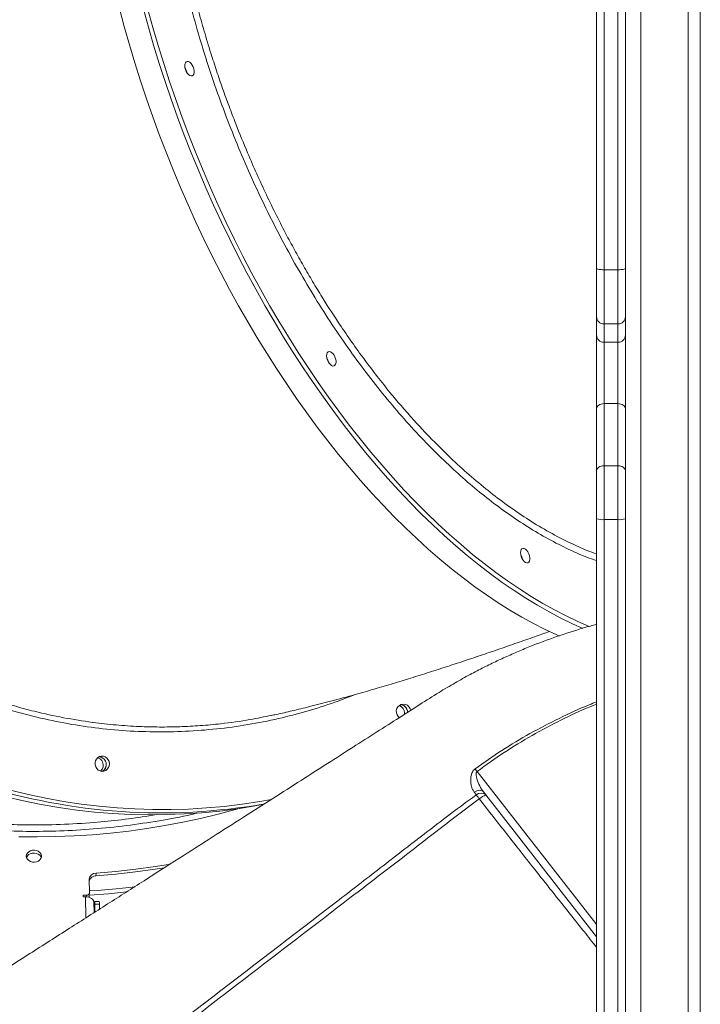
# Model space of a CAD drawing. Units: millimetres. Extents: x -31384 to 18021, y -9631 to 10346.
# Drawn here: x -29544 to -29098, y 6559 to 7204 of the extents above; entities that cross this region are included whole.
import ezdxf

# ---------------------------------------------------------------- set-up
doc = ezdxf.new("R2010")
doc.units = ezdxf.units.MM

msp = doc.modelspace()

# ---------------------------------------------------------------- linework, layer by layer
at = {"color": 8, "linetype": 'Continuous', "lineweight": 15}
for p, q in [((-29137.39, 9081.38), (-29137.39, 4730.69)), ((-29501.01, 6615.58), (-29501.18, 6629.39)), ((-29500.62, 6629.38), (-29500.59, 6630.57))]:
    msp.add_line(p, q, dxfattribs=at)
at = {"color": 7, "linetype": 'Continuous', "lineweight": 15}
for p, q in [((-29106.39, 9057.01), (-29106.39, 4730.69)), ((-29098.39, 9051.17), (-29098.39, 4730.69)), ((-29166.39, 7040.91), (-29166.39, 7253.51)), ((-29161.39, 7252.7), (-29161.39, 7040.1)), ((-29152.39, 7040.1), (-29152.39, 7252.7)), ((-29147.39, 7253.51), (-29147.39, 7040.91)), ((-29166.39, 7009.41), (-29166.39, 7040.91)), ((-29161.39, 7040.1), (-29152.39, 7040.1)), ((-29161.39, 7040.1), (-29161.39, 7004.67)), ((-29152.39, 7004.67), (-29152.39, 7040.1)), ((-29147.39, 7040.91), (-29147.39, 7009.41)), ((-29166.39, 6997.39), (-29166.39, 7009.41)), ((-29147.39, 7009.41), (-29147.39, 6997.39)), ((-29161.39, 7004.67), (-29152.39, 7004.67)), ((-29161.39, 7004.67), (-29161.39, 6992.65)), ((-29152.39, 6992.65), (-29152.39, 7004.67)), ((-29166.39, 6949.1), (-29166.39, 6997.39)), ((-29147.39, 6997.39), (-29147.39, 6949.1)), ((-29161.39, 6992.65), (-29152.39, 6992.65)), ((-29161.39, 6992.65), (-29161.39, 6952.41)), ((-29152.39, 6952.41), (-29152.39, 6992.65)), ((-29161.39, 6952.41), (-29161.39, 6911.72)), ((-29161.39, 6952.41), (-29152.39, 6952.41)), ((-29152.39, 6911.72), (-29152.39, 6952.41)), ((-29166.39, 6908.41), (-29166.39, 6949.1)), ((-29147.39, 6949.1), (-29147.39, 6908.41)), ((-29166.39, 6877.06), (-29166.39, 6908.41)), ((-29161.39, 6911.72), (-29161.39, 6876.45)), ((-29161.39, 6911.72), (-29152.39, 6911.72)), ((-29152.39, 6876.45), (-29152.39, 6911.72)), ((-29147.39, 6908.41), (-29147.39, 6877.06)), ((-29166.39, 6513.49), (-29166.39, 6877.06)), ((-29161.39, 6876.45), (-29152.39, 6876.45)), ((-29161.39, 6876.45), (-29161.39, 6512.88)), ((-29152.39, 6512.88), (-29152.39, 6876.45)), ((-29147.39, 6877.06), (-29147.39, 6513.49)), ((-29245.1, 6696.22), (-29246.48, 6697.94)), ((-29240.45, 6698.1), (-29166.39, 6603.18)), ((-29494.28, 6643.12), (-29494.24, 6644.97)), ((-29498.72, 6641.05), (-29498.61, 6632.15)), ((-29500.59, 6630.57), (-29502.69, 6630.57)), ((-29502.69, 6630.57), (-29502.68, 6629.39)), ((-29502.68, 6629.39), (-29501.18, 6629.39)), ((-29498.65, 6630.26), (-29498.61, 6632.11)), ((-29495.56, 6619.06), (-29495.65, 6625.94)), ((-29495.28, 6619.24), (-29495.16, 6625.39)), ((-29492.11, 6626.45), (-29495.11, 6626.45)), ((-29495.05, 6624.53), (-29494.99, 6619.43)), ((-29492.05, 6624.53), (-29495.05, 6624.53)), ((-29492.05, 6624.53), (-29492.01, 6621.33)), ((-29495.57, 6619.63), (-29495.27, 6619.66)), ((-29495.43, 6619.64), (-29495.43, 6619.15))]:
    msp.add_line(p, q, dxfattribs=at)
at = {"color": 7, "linetype": 'Continuous', "lineweight": 15, "flags": 128}
for points in [[(-29478.9, 7211.14), (-29475.75, 7199.29), (-29472.41, 7187.45), (-29468.87, 7175.62), (-29465.14, 7163.81), (-29461.22, 7152.03), (-29457.12, 7140.3), (-29452.84, 7128.61), (-29448.38, 7116.99), (-29443.75, 7105.43), (-29438.94, 7093.95), (-29433.97, 7082.55), (-29428.84, 7071.26), (-29423.54, 7060.07), (-29418.1, 7048.99), (-29412.5, 7038.03), (-29406.75, 7027.21), (-29400.87, 7016.52), (-29394.85, 7005.99), (-29388.69, 6995.61), (-29382.41, 6985.4), (-29376.01, 6975.36), (-29369.49, 6965.5), (-29362.86, 6955.83), (-29356.13, 6946.35), (-29349.29, 6937.08), (-29342.35, 6928.02), (-29335.33, 6919.19), (-29328.22, 6910.57), (-29321.03, 6902.19), (-29313.77, 6894.05), (-29306.45, 6886.15), (-29299.06, 6878.51), (-29291.61, 6871.12), (-29284.12, 6864), (-29276.58, 6857.15), (-29269, 6850.57), (-29261.39, 6844.27), (-29253.76, 6838.26), (-29246.11, 6832.53), (-29238.44, 6827.11), (-29230.76, 6821.98), (-29223.08, 6817.15), (-29215.41, 6812.63), (-29207.75, 6808.42), (-29200.11, 6804.52), (-29192.48, 6800.94), (-29190.87, 6800.23)], [(-29436.14, 7173.72), (-29436.02, 7174.82), (-29435.69, 7175.69), (-29435.16, 7176.26), (-29434.47, 7176.51), (-29433.68, 7176.4), (-29432.85, 7175.94), (-29432.02, 7175.18), (-29431.28, 7174.16), (-29430.67, 7172.96), (-29430.23, 7171.67), (-29430, 7170.39), (-29430, 7169.22), (-29430.23, 7168.22), (-29430.67, 7167.5), (-29431.28, 7167.08), (-29432.02, 7167.02), (-29432.85, 7167.3), (-29433.68, 7167.92), (-29434.47, 7168.82), (-29435.16, 7169.93), (-29435.69, 7171.19), (-29436.02, 7172.48), (-29436.14, 7173.72)], [(-29161.39, 7040.1), (-29162.36, 7040.12), (-29163.3, 7040.16), (-29164.17, 7040.24), (-29164.92, 7040.34), (-29165.55, 7040.46), (-29166.01, 7040.6), (-29166.29, 7040.75), (-29166.39, 7040.91)], [(-29147.39, 7040.91), (-29147.48, 7040.75), (-29147.77, 7040.6), (-29148.23, 7040.46), (-29148.85, 7040.34), (-29149.61, 7040.24), (-29150.47, 7040.16), (-29151.41, 7040.12), (-29152.39, 7040.1)], [(-29343.17, 6983.76), (-29343.06, 6984.85), (-29342.72, 6985.72), (-29342.19, 6986.3), (-29341.51, 6986.54), (-29340.72, 6986.43), (-29339.88, 6985.97), (-29339.06, 6985.21), (-29338.31, 6984.19), (-29337.7, 6982.99), (-29337.26, 6981.71), (-29337.04, 6980.43), (-29337.04, 6979.25), (-29337.26, 6978.26), (-29337.7, 6977.53), (-29338.31, 6977.12), (-29339.06, 6977.05), (-29339.88, 6977.33), (-29340.72, 6977.95), (-29341.51, 6978.85), (-29342.19, 6979.97), (-29342.72, 6981.22), (-29343.06, 6982.52), (-29343.17, 6983.76)], [(-29161.39, 6952.41), (-29162.36, 6952.35), (-29163.3, 6952.16), (-29164.17, 6951.85), (-29164.92, 6951.44), (-29165.55, 6950.94), (-29166.01, 6950.37), (-29166.29, 6949.75), (-29166.39, 6949.1)], [(-29147.39, 6949.1), (-29147.48, 6949.75), (-29147.77, 6950.37), (-29148.23, 6950.94), (-29148.85, 6951.44), (-29149.61, 6951.85), (-29150.47, 6952.16), (-29151.41, 6952.35), (-29152.39, 6952.41)], [(-29161.39, 6911.72), (-29162.36, 6911.65), (-29163.3, 6911.47), (-29164.17, 6911.16), (-29164.92, 6910.75), (-29165.55, 6910.25), (-29166.01, 6909.68), (-29166.29, 6909.06), (-29166.39, 6908.41)], [(-29147.39, 6908.41), (-29147.48, 6909.06), (-29147.77, 6909.68), (-29148.23, 6910.25), (-29148.85, 6910.75), (-29149.61, 6911.16), (-29150.47, 6911.47), (-29151.41, 6911.65), (-29152.39, 6911.72)], [(-29216.18, 6854.85), (-29216.06, 6855.95), (-29215.73, 6856.82), (-29215.2, 6857.39), (-29214.51, 6857.64), (-29213.72, 6857.53), (-29212.88, 6857.07), (-29212.06, 6856.31), (-29211.32, 6855.29), (-29210.7, 6854.09), (-29210.27, 6852.81), (-29210.04, 6851.53), (-29210.04, 6850.35), (-29210.27, 6849.36), (-29210.7, 6848.63), (-29211.32, 6848.21), (-29212.06, 6848.15), (-29212.88, 6848.43), (-29213.72, 6849.05), (-29214.51, 6849.95), (-29215.2, 6851.07), (-29215.73, 6852.32), (-29216.06, 6853.61), (-29216.18, 6854.85)], [(-29290.54, 6752.35), (-29290.15, 6751.05), (-29290.08, 6750.27)], [(-29295.53, 6746.76), (-29296.31, 6747.53), (-29297.02, 6748.68)], [(-29494.46, 6714.52), (-29494.85, 6715.83), (-29494.9, 6717.18), (-29494.6, 6718.5), (-29493.98, 6719.67), (-29493.08, 6720.61), (-29491.96, 6721.25), (-29490.72, 6721.54), (-29489.43, 6721.47), (-29488.21, 6721.03), (-29487.13, 6720.26), (-29486.29, 6719.22), (-29485.73, 6717.98), (-29485.51, 6716.64), (-29485.63, 6715.29), (-29486.1, 6714.04), (-29486.87, 6712.97), (-29487.89, 6712.17), (-29489.08, 6711.7), (-29490.35, 6711.59), (-29491.62, 6711.85), (-29492.78, 6712.46), (-29493.75, 6713.37), (-29494.46, 6714.52)], [(-29244.62, 6711.58), (-29244.79, 6711.8), (-29244.95, 6712.02), (-29245.12, 6712.24), (-29245.28, 6712.46), (-29245.44, 6712.68), (-29245.6, 6712.89), (-29245.76, 6713.1), (-29245.91, 6713.31)], [(-29553.22, 6694.97), (-29541.7, 6692.28), (-29530.13, 6689.94), (-29518.5, 6687.94), (-29506.84, 6686.29), (-29495.14, 6684.98), (-29483.43, 6684.03), (-29471.7, 6683.42), (-29459.96, 6683.16), (-29448.24, 6683.26), (-29436.53, 6683.7), (-29424.84, 6684.49), (-29413.19, 6685.63), (-29401.58, 6687.12), (-29390.02, 6688.96), (-29384.15, 6690.03)], [(-29240.45, 6698.1), (-29240.94, 6698.58), (-29241.57, 6698.94), (-29242.29, 6699.14), (-29243.1, 6699.2), (-29243.95, 6699.1), (-29244.82, 6698.85), (-29245.67, 6698.46), (-29246.48, 6697.94)], [(-29243.16, 6693.53), (-29243.43, 6693.91), (-29243.71, 6694.29), (-29243.97, 6694.66), (-29244.23, 6695.02), (-29244.47, 6695.35), (-29244.7, 6695.67), (-29244.91, 6695.96), (-29245.1, 6696.22)], [(-29544.81, 6668.75), (-29532.75, 6668.66), (-29520.69, 6668.86), (-29508.66, 6669.34), (-29496.65, 6670.12), (-29484.68, 6671.19), (-29472.76, 6672.54), (-29460.9, 6674.18), (-29449.11, 6676.1), (-29437.41, 6678.3), (-29425.8, 6680.79), (-29414.29, 6683.55), (-29402.91, 6686.59), (-29400.43, 6687.29)], [(-29539.9, 6656.05), (-29539.72, 6657.12), (-29539.19, 6658.1), (-29538.34, 6658.93), (-29537.24, 6659.55), (-29535.96, 6659.91), (-29534.6, 6659.98), (-29533.27, 6659.76), (-29532.05, 6659.27), (-29531.05, 6658.54), (-29530.33, 6657.62), (-29529.95, 6656.59), (-29529.94, 6655.52), (-29530.29, 6654.48), (-29530.99, 6653.57), (-29531.98, 6652.84), (-29533.18, 6652.34), (-29534.51, 6652.13), (-29535.87, 6652.2), (-29537.15, 6652.56), (-29538.27, 6653.18), (-29539.14, 6654.01), (-29539.7, 6654.99), (-29539.9, 6656.05)], [(-29539.77, 6655.22), (-29539.76, 6655.27), (-29539.23, 6656.25), (-29538.38, 6657.08), (-29537.28, 6657.7), (-29536, 6658.06), (-29534.64, 6658.13), (-29533.3, 6657.91), (-29532.09, 6657.42), (-29531.09, 6656.69), (-29530.37, 6655.77), (-29530.06, 6655.03)], [(-29530.29, 6654.5), (-29530.2, 6655.09), (-29530.14, 6655.29)], [(-29449.39, 6648.4), (-29455.41, 6647.46), (-29468.31, 6645.7), (-29481.26, 6644.25), (-29494.28, 6643.12)], [(-29445.48, 6650.88), (-29455.38, 6649.31), (-29468.27, 6647.55), (-29481.23, 6646.1), (-29494.24, 6644.97)], [(-29501.18, 6629.39), (-29500.09, 6629.33), (-29499.04, 6629.13), (-29498.08, 6628.81), (-29497.24, 6628.38), (-29496.55, 6627.86), (-29496.05, 6627.26), (-29495.74, 6626.61), (-29495.65, 6625.94)], [(-29495.16, 6625.39), (-29495.14, 6625.91), (-29495.13, 6626.27), (-29495.12, 6626.43), (-29495.1, 6626.41), (-29495.09, 6626.2), (-29495.07, 6625.8), (-29495.06, 6625.24), (-29495.05, 6624.53)]]:
    msp.add_lwpolyline(points, dxfattribs=at)
at = {"color": 8, "linetype": 'Continuous', "lineweight": 15, "flags": 128}
for points in [[(-29175.35, 6805.18), (-29182.12, 6808.24), (-29189.75, 6811.98), (-29197.41, 6816.03), (-29205.07, 6820.4), (-29212.75, 6825.07), (-29220.43, 6830.05), (-29228.1, 6835.33), (-29235.76, 6840.91), (-29243.41, 6846.78), (-29251.03, 6852.93), (-29258.62, 6859.37), (-29266.18, 6866.09), (-29273.7, 6873.07), (-29281.17, 6880.33), (-29288.59, 6887.85), (-29295.95, 6895.62), (-29303.24, 6903.64), (-29310.47, 6911.9), (-29317.61, 6920.4), (-29324.68, 6929.13), (-29331.66, 6938.08), (-29338.55, 6947.24), (-29345.33, 6956.61), (-29352.02, 6966.19), (-29358.59, 6975.95), (-29365.06, 6985.9), (-29371.4, 6996.03), (-29377.61, 7006.33), (-29383.7, 7016.79), (-29389.66, 7027.4), (-29395.47, 7038.15), (-29401.14, 7049.04), (-29406.67, 7060.06), (-29412.04, 7071.2), (-29417.25, 7082.44), (-29422.3, 7093.79), (-29427.19, 7105.23), (-29431.91, 7116.75), (-29436.46, 7128.34), (-29440.83, 7140), (-29445.02, 7151.71), (-29449.03, 7163.47), (-29452.86, 7175.26), (-29456.49, 7187.08), (-29459.93, 7198.92), (-29463.18, 7210.77)], [(-29460.27, 7210.58), (-29457.01, 7198.73), (-29453.55, 7186.9), (-29449.9, 7175.08), (-29446.06, 7163.29), (-29442.04, 7151.53), (-29437.83, 7139.83), (-29433.44, 7128.17), (-29428.88, 7116.59), (-29424.14, 7105.08), (-29419.23, 7093.65), (-29414.16, 7082.32), (-29408.93, 7071.08), (-29403.54, 7059.96), (-29397.99, 7048.96), (-29392.3, 7038.09), (-29386.47, 7027.35), (-29380.5, 7016.76), (-29374.39, 7006.33), (-29368.15, 6996.06), (-29361.79, 6985.96), (-29355.31, 6976.03), (-29348.72, 6966.3), (-29342.02, 6956.76), (-29335.21, 6947.42), (-29328.31, 6938.3), (-29321.31, 6929.39), (-29314.23, 6920.7), (-29307.07, 6912.25), (-29299.83, 6904.03), (-29292.52, 6896.06), (-29285.15, 6888.34), (-29277.72, 6880.88), (-29270.24, 6873.68), (-29262.72, 6866.76), (-29255.15, 6860.1), (-29247.55, 6853.73), (-29239.92, 6847.64), (-29232.27, 6841.84), (-29224.61, 6836.33), (-29216.93, 6831.13), (-29209.26, 6826.22), (-29201.58, 6821.63), (-29193.92, 6817.34), (-29186.27, 6813.37), (-29178.64, 6809.72), (-29171.11, 6806.42)], [(-29166.39, 6611.31), (-29166.85, 6611.89), (-29244.62, 6711.58)], [(-29550.19, 6699.36), (-29538.7, 6696.55), (-29527.14, 6694.09), (-29515.53, 6691.97), (-29503.88, 6690.2), (-29492.2, 6688.78), (-29480.49, 6687.71), (-29468.76, 6686.99), (-29457.03, 6686.62), (-29445.3, 6686.6), (-29433.58, 6686.93), (-29421.89, 6687.62), (-29410.23, 6688.65), (-29398.61, 6690.04), (-29387.03, 6691.77), (-29379.26, 6693.14)], [(-29498.63, 6633.32), (-29493.32, 6633.69), (-29480.95, 6634.75), (-29468.69, 6636.08)], [(-29474.24, 6632.62), (-29486.06, 6631.46), (-29498.44, 6630.52), (-29498.64, 6630.51)]]:
    msp.add_lwpolyline(points, dxfattribs=at)
at = {"color": 7, "linetype": 'Continuous', "lineweight": 15}
for centre, radius, start, end in [((-29443.82, 7167.54), 9.16, 11.58668, 31.1721), ((-29161.51, 7009.55), 4.88, 181.56245, 271.48155), ((-29152.26, 7009.55), 4.88, 268.51845, 358.43755), ((-29161.51, 6997.52), 4.88, 181.56245, 271.48155), ((-29152.26, 6997.52), 4.88, 268.51845, 358.43755), ((-29350.85, 6977.57), 9.16, 11.58668, 31.1721), ((-29162.62, 6887.12), 10.74, 249.46302, 276.58132), ((-29151.16, 6887.12), 10.74, 263.41868, 290.53698), ((-29223.86, 6848.67), 9.16, 11.58668, 31.1721), ((-29292.83, 6750.89), 4.73, 7.18241, 207.81427), ((-29297.07, 6749.97), 4.93, 23.44228, 74.01356), ((-29294.99, 6750.46), 4.84, 23.06255, 87.59276), ((-29295.11, 6750.27), 5.04, 0.07722, 86.31603), ((-29297.38, 6749.76), 5.29, 350.97237, 24.2121), ((-29494.51, 6715.81), 4.93, 23.44228, 74.01353), ((-29492.43, 6716.3), 4.84, 23.06255, 87.59292), ((-29492.53, 6716.08), 5.06, 297.27158, 86.58655), ((-29494.62, 6715.62), 5.1, 310.64221, 24.914), ((-29492.49, 6716.03), 5, 297.12834, 25.56623), ((-29451.4, 7080.42), 395.97, 252.49699, 279.8339), ((-29242.05, 6692.93), 4.49, 46.09241, 132.80927), ((-29234.66, 6684.62), 12.31, 110.30473, 133.62741), ((-29494.36, 6640.59), 4.38, 88.43619, 173.94323), ((-29494.34, 6638.59), 4.53, 89.20342, 164.46607), ((-29500.4, 6632.36), 1.8, 263.84126, 353.13263), ((-29500.1, 6630.35), 1.46, 306.72076, 356.64765), ((-29513.14, 6624.82), 21.09, 359.21649, 4.42934)]:
    msp.add_arc(centre, radius, start, end, dxfattribs=at)
at = {"color": 8, "linetype": 'Continuous', "lineweight": 15}
for points, knots in [([(-29166.39, 6849.59), (-29168.53, 6850.34), (-29175.09, 6852.62), (-29186.2, 6857.64), (-29199.63, 6864.56), (-29212.82, 6872.46), (-29225.71, 6881.18), (-29238.3, 6890.62), (-29250.82, 6900.94), (-29263.51, 6912.36), (-29276.32, 6924.93), (-29289.23, 6938.69), (-29301.91, 6953.33), (-29314.32, 6968.76), (-29326.39, 6984.93), (-29338.08, 7001.78), (-29349.37, 7019.31), (-29360.24, 7037.46), (-29370.67, 7056.19), (-29380.61, 7075.39), (-29390.01, 7094.99), (-29398.83, 7114.91), (-29407.05, 7135.15), (-29414.67, 7155.65), (-29421.67, 7176.35), (-29428.02, 7197.16), (-29433.68, 7217.97), (-29438.64, 7238.73), (-29442.87, 7259.39), (-29446.37, 7279.93), (-29449.15, 7300.28), (-29451.19, 7320.34), (-29452.49, 7340.03), (-29453.02, 7359.27), (-29452.78, 7378.03), (-29451.77, 7396.29), (-29450.02, 7413.99), (-29447.53, 7431.05), (-29444.3, 7447.39), (-29440.35, 7462.95), (-29435.66, 7477.7), (-29430.26, 7491.61), (-29424.18, 7504.67), (-29417.43, 7516.8), (-29410.05, 7527.95), (-29402.06, 7538.08), (-29393.46, 7547.14), (-29384.27, 7555.15), (-29374.53, 7562.09), (-29364.29, 7567.92), (-29353.6, 7572.65), (-29342.44, 7576.11), (-29334.15, 7578.05), (-29329.48, 7578.49), (-29328.79, 7578.55)], [0, 0, 0, 0, 0.009676, 0.029559, 0.049409, 0.069198, 0.087758, 0.106343, 0.124929, 0.143489, 0.163277, 0.183127, 0.203008, 0.22289, 0.24274, 0.262528, 0.282315, 0.302165, 0.322047, 0.341929, 0.361778, 0.381566, 0.401353, 0.421203, 0.441085, 0.460967, 0.480816, 0.500604, 0.520391, 0.540241, 0.560123, 0.580004, 0.599854, 0.619642, 0.639429, 0.659279, 0.679161, 0.699043, 0.718892, 0.73868, 0.758468, 0.778318, 0.798199, 0.818081, 0.837931, 0.857719, 0.877506, 0.897356, 0.917238, 0.93712, 0.95697, 0.976758, 0.996546, 1, 1, 1, 1]), ([(-29363.83, 7564.11), (-29365.48, 7563.26), (-29369.07, 7561.41), (-29374.32, 7557.9), (-29379.74, 7553.95), (-29384.98, 7549.62), (-29391.21, 7543.9), (-29397.5, 7537.22), (-29403.77, 7529.5), (-29409.07, 7522.13), (-29414.08, 7514.27), (-29418.48, 7506.45), (-29422.32, 7498.81), (-29425.68, 7491.43), (-29428.83, 7483.76), (-29432.41, 7473.99), (-29435.83, 7463.16), (-29438.99, 7451.2), (-29441.45, 7440.16), (-29443.57, 7428.75), (-29445.22, 7417.73), (-29446.47, 7407.21), (-29447.39, 7397.26), (-29448.08, 7387.1), (-29448.62, 7374.4), (-29448.78, 7360.63), (-29448.46, 7345.77), (-29447.82, 7332.31), (-29446.81, 7318.64), (-29445.52, 7305.66), (-29444.03, 7293.45), (-29442.42, 7282.04), (-29440.57, 7270.54), (-29438.01, 7256.34), (-29434.89, 7241.19), (-29431.14, 7225.11), (-29427.46, 7210.75), (-29423.43, 7196.35), (-29419.35, 7182.87), (-29415.3, 7170.35), (-29411.33, 7158.77), (-29407.15, 7147.22), (-29401.78, 7133.12), (-29395.73, 7118.3), (-29388.97, 7102.81), (-29382.66, 7089.16), (-29376.08, 7075.67), (-29369.67, 7063.21), (-29363.5, 7051.78), (-29357.62, 7041.34), (-29351.59, 7031.05), (-29344, 7018.64), (-29335.71, 7005.81), (-29326.7, 6992.66), (-29318.48, 6981.27), (-29310.08, 6970.2), (-29302.06, 6960.17), (-29294.47, 6951.13), (-29287.35, 6943), (-29280.14, 6935.13), (-29271.2, 6925.81), (-29260.58, 6915.41), (-29248.22, 6904.28), (-29235.82, 6894.05), (-29223.31, 6884.67), (-29210.4, 6875.95), (-29197.14, 6868), (-29184.36, 6861.42), (-29174.1, 6856.77), (-29168.4, 6854.69), (-29166.39, 6853.96)], [0, 0, 0, 0, 0.010215, 0.022286, 0.034358, 0.046478, 0.058598, 0.078944, 0.093788, 0.108631, 0.123566, 0.138502, 0.150573, 0.162644, 0.174764, 0.186884, 0.20723, 0.222073, 0.236917, 0.251852, 0.266787, 0.278858, 0.290929, 0.30305, 0.31517, 0.335515, 0.350359, 0.365202, 0.380137, 0.395072, 0.407144, 0.419215, 0.431335, 0.443455, 0.4638, 0.478644, 0.493487, 0.508422, 0.523357, 0.535429, 0.5475, 0.55962, 0.57174, 0.592085, 0.606929, 0.621772, 0.636708, 0.651643, 0.663714, 0.675785, 0.687905, 0.700025, 0.72037, 0.735214, 0.750058, 0.764993, 0.779928, 0.791999, 0.804071, 0.816191, 0.828311, 0.848656, 0.868573, 0.888544, 0.908599, 0.92871, 0.950409, 0.972179, 0.990175, 1, 1, 1, 1]), ([(-29324.97, 6761.77), (-29329.22, 6760.1), (-29339.44, 6756.06), (-29356.04, 6750.85), (-29375.07, 6745.88), (-29394.79, 6741.99), (-29415.16, 6739.21), (-29435.71, 6737.65), (-29456.34, 6737.3), (-29476.95, 6738.16), (-29497.48, 6740.25), (-29517.89, 6743.59), (-29538.16, 6748.14), (-29558.21, 6753.88), (-29577.96, 6760.78), (-29597.31, 6768.82), (-29616.2, 6777.97), (-29634.59, 6788.24), (-29652.46, 6799.6), (-29669.75, 6812), (-29686.39, 6825.38), (-29702.3, 6839.68), (-29717.42, 6854.86), (-29731.72, 6870.92), (-29745.17, 6887.81), (-29757.76, 6905.46), (-29769.42, 6923.81), (-29780.09, 6942.76), (-29789.74, 6962.26), (-29798.33, 6982.29), (-29805.86, 7002.8), (-29812.32, 7023.73), (-29817.68, 7044.98), (-29821.91, 7066.44), (-29825, 7088.06), (-29826.91, 7109.8), (-29827.66, 7131.63), (-29827.27, 7153.47), (-29825.73, 7175.22), (-29823.05, 7196.78), (-29819.22, 7218.08), (-29814.24, 7239.08), (-29808.13, 7259.76), (-29800.93, 7280.05), (-29792.66, 7299.85), (-29783.36, 7319.07), (-29773.06, 7337.66), (-29761.75, 7355.56), (-29749.47, 7372.75), (-29736.27, 7389.2), (-29722.2, 7404.82), (-29707.34, 7419.54), (-29691.54, 7433.46), (-29674.81, 7446.51), (-29657.16, 7458.61), (-29638.9, 7469.68), (-29626.23, 7476.08), (-29619.9, 7479.27)], [0, 0, 0, 0, 0.012169, 0.029306, 0.04642, 0.064665, 0.082967, 0.101299, 0.119631, 0.137934, 0.156179, 0.174424, 0.192727, 0.211059, 0.22939, 0.247693, 0.265938, 0.284183, 0.302486, 0.320817, 0.339149, 0.357452, 0.375697, 0.393942, 0.412244, 0.430576, 0.448908, 0.467211, 0.485456, 0.503701, 0.522003, 0.540335, 0.558667, 0.57697, 0.595215, 0.61346, 0.631763, 0.650095, 0.668426, 0.686729, 0.704974, 0.72322, 0.741522, 0.759854, 0.778187, 0.796489, 0.814735, 0.83298, 0.851283, 0.869615, 0.887948, 0.906251, 0.924496, 0.943356, 0.962248, 0.98114, 1, 1, 1, 1]), ([(-29640.97, 7464.25), (-29645.48, 7461.61), (-29656.08, 7455.41), (-29672.06, 7444.29), (-29687.32, 7432.43), (-29700.43, 7421.06), (-29711.14, 7410.94), (-29721.04, 7400.8), (-29730.19, 7390.69), (-29738.98, 7380.21), (-29748.66, 7367.76), (-29758.98, 7353.16), (-29768.84, 7337.48), (-29777.25, 7322.6), (-29784.1, 7309.21), (-29790.18, 7296.08), (-29795.58, 7283.26), (-29800.53, 7270.2), (-29805.68, 7254.95), (-29810.77, 7237.43), (-29815.09, 7219.05), (-29818.3, 7201.94), (-29820.51, 7186.79), (-29822.1, 7172.16), (-29823.14, 7158.06), (-29823.68, 7143.89), (-29823.74, 7127.57), (-29823.01, 7109.11), (-29821.31, 7090.1), (-29818.95, 7072.68), (-29816.29, 7057.48), (-29813.2, 7043), (-29809.76, 7029.21), (-29805.84, 7015.53), (-29800.78, 6999.97), (-29794.33, 6982.65), (-29786.79, 6965.15), (-29779.14, 6949.39), (-29771.9, 6935.86), (-29764.48, 6923.15), (-29756.95, 6911.24), (-29749, 6899.59), (-29739.41, 6886.55), (-29727.96, 6872.32), (-29715.44, 6858.31), (-29703.35, 6845.98), (-29692.35, 6835.64), (-29681.44, 6826.14), (-29670.67, 6817.44), (-29659.59, 6809.14), (-29646.54, 6800.08), (-29631.38, 6790.55), (-29615.29, 6781.6), (-29600.13, 6774.11), (-29586.6, 6768.12), (-29573.43, 6762.9), (-29560.63, 6758.39), (-29547.68, 6754.37), (-29532.64, 6750.34), (-29515.62, 6746.55), (-29502.89, 6744.65), (-29496.58, 6743.71)], [0, 0, 0, 0, 0.017029, 0.040089, 0.063268, 0.079752, 0.096264, 0.110845, 0.125425, 0.140085, 0.154745, 0.175918, 0.197152, 0.213636, 0.230148, 0.244729, 0.259309, 0.273969, 0.288628, 0.309801, 0.331034, 0.347518, 0.364031, 0.378611, 0.393191, 0.407851, 0.42251, 0.443683, 0.464916, 0.4814, 0.497912, 0.512492, 0.527072, 0.541732, 0.556392, 0.577564, 0.598797, 0.615281, 0.631793, 0.646373, 0.660953, 0.675613, 0.690273, 0.711445, 0.732678, 0.749162, 0.765674, 0.780254, 0.794834, 0.809494, 0.824153, 0.845326, 0.866559, 0.883043, 0.899555, 0.914135, 0.928715, 0.943375, 0.958034, 0.979207, 1, 1, 1, 1]), ([(-29427.07, 6684.49), (-29428.6, 6684.11), (-29437.08, 6682.03), (-29452.86, 6679.16), (-29474.34, 6675.93), (-29496.05, 6673.72), (-29517.85, 6672.45), (-29539.69, 6672.16), (-29561.52, 6672.86), (-29583.32, 6674.52), (-29605.01, 6677.15), (-29626.49, 6680.71), (-29647.67, 6685.2), (-29668.47, 6690.62), (-29688.85, 6696.97), (-29708.78, 6704.22), (-29728.22, 6712.34), (-29747.06, 6721.29), (-29765.22, 6731.03), (-29782.63, 6741.55), (-29799.26, 6752.83), (-29815.09, 6764.84), (-29830.07, 6777.55), (-29844.15, 6790.88), (-29857.25, 6804.78), (-29869.06, 6818.91), (-29879.64, 6833.2), (-29889.05, 6847.6), (-29897.5, 6862.36), (-29905.12, 6877.76), (-29911.8, 6893.82), (-29917.44, 6910.5), (-29921.9, 6927.43), (-29925.17, 6944.52), (-29927.22, 6961.68), (-29928.03, 6978.88), (-29927.62, 6996.07), (-29925.84, 7013.22), (-29924.13, 7024.96), (-29922.68, 7030.9), (-29922.61, 7031.21)], [0, 0, 0, 0, 0.006136, 0.033911, 0.06173, 0.08955, 0.117325, 0.145012, 0.1727, 0.200475, 0.228294, 0.256113, 0.283888, 0.311576, 0.339263, 0.367038, 0.394856, 0.422675, 0.45045, 0.478137, 0.505824, 0.533599, 0.561418, 0.589237, 0.617011, 0.644698, 0.670667, 0.696672, 0.722677, 0.748645, 0.776332, 0.804105, 0.831923, 0.859741, 0.887515, 0.915201, 0.942888, 0.970661, 0.998479, 1, 1, 1, 1]), ([(-29921.37, 6943.15), (-29920.8, 6939.87), (-29919.66, 6933.39), (-29917.39, 6923.79), (-29914.81, 6914.33), (-29911.83, 6904.92), (-29907.71, 6893.46), (-29902.15, 6880.17), (-29894.73, 6865.16), (-29886.37, 6850.54), (-29877.02, 6836.23), (-29866.43, 6821.93), (-29854.55, 6807.71), (-29842.08, 6794.5), (-29829.56, 6782.57), (-29817.62, 6772.22), (-29805.51, 6762.63), (-29793.33, 6753.76), (-29779.27, 6744.35), (-29763.13, 6734.61), (-29745.86, 6725.35), (-29729.07, 6717.32), (-29713.48, 6710.63), (-29698.06, 6704.7), (-29682.88, 6699.48), (-29668.82, 6695.2), (-29655.99, 6691.71), (-29644.47, 6688.89), (-29632.84, 6686.35), (-29619.73, 6683.83), (-29605.13, 6681.47), (-29588.98, 6679.4), (-29572.66, 6677.88), (-29556.19, 6676.89), (-29537.83, 6676.41), (-29517.59, 6676.68), (-29496.85, 6677.88), (-29477.48, 6679.86), (-29463.77, 6681.66), (-29456.16, 6683.02), (-29454.48, 6683.32)], [0, 0, 0, 0, 0.019709, 0.038849, 0.05799, 0.077208, 0.096426, 0.128687, 0.160267, 0.191935, 0.223734, 0.255623, 0.29003, 0.32455, 0.353084, 0.381682, 0.407392, 0.43315, 0.459037, 0.493444, 0.527963, 0.556497, 0.585096, 0.610806, 0.636564, 0.66245, 0.681219, 0.699987, 0.718829, 0.73767, 0.763072, 0.788519, 0.81423, 0.839988, 0.865875, 0.900283, 0.934803, 0.963337, 0.991936, 1, 1, 1, 1]), ([(-29245.91, 6713.31), (-29240.1, 6717.39), (-29228.47, 6725.56), (-29210.06, 6736.53), (-29190.96, 6746.48), (-29176.29, 6753.21), (-29167.98, 6756.47), (-29166.39, 6757.09)], [0, 0, 0, 0, 0.233847, 0.46852, 0.705681, 0.943657, 1, 1, 1, 1]), ([(-29166.39, 6755.63), (-29167.8, 6755.06), (-29175.75, 6751.85), (-29189.94, 6745.18), (-29208.76, 6735.2), (-29227.1, 6724.09), (-29238.78, 6715.75), (-29244.62, 6711.58)], [0, 0, 0, 0, 0.050592, 0.285953, 0.522074, 0.760611, 1, 1, 1, 1]), ([(-29166.39, 6596.45), (-29169.09, 6599.83), (-29173.9, 6605.86), (-29183.16, 6617.49), (-29191.94, 6628.56), (-29200.87, 6639.83), (-29208.26, 6649.18), (-29216.35, 6659.44), (-29225.19, 6670.65), (-29234.12, 6682.02), (-29240.14, 6689.69), (-29243.16, 6693.53)], [0, 0, 0, 0, 0.111279, 0.198776, 0.373819, 0.461592, 0.549446, 0.661516, 0.773794, 0.886766, 1, 1, 1, 1])]:
    msp.add_open_spline(points, degree=3, knots=knots, dxfattribs=at)
at = {"color": 7, "linetype": 'Continuous', "lineweight": 15}
for points, knots in [([(-29166.39, 6807.89), (-29167.73, 6807.53), (-29175.04, 6805.55), (-29188.18, 6801.45), (-29202.79, 6796.19), (-29214.36, 6791.55), (-29223.02, 6787.84), (-29231.59, 6783.92), (-29240.33, 6779.66), (-29249.51, 6774.91), (-29259.35, 6769.46), (-29270.35, 6762.94), (-29282.45, 6755.15), (-29296.02, 6746.5), (-29310.61, 6737.17), (-29326.24, 6727.19), (-29342.8, 6716.62), (-29360.27, 6705.46), (-29378.65, 6693.72), (-29398.03, 6681.34), (-29418.55, 6668.24), (-29440.24, 6654.39), (-29463.1, 6639.79), (-29487, 6624.52), (-29511.95, 6608.6), (-29537.93, 6592), (-29563.9, 6575.42), (-29581.21, 6564.37), (-29589.51, 6559.07)], [0, 0, 0, 0, 0.008444, 0.046195, 0.083837, 0.103, 0.122131, 0.141231, 0.160467, 0.181335, 0.204188, 0.229024, 0.259205, 0.291882, 0.327055, 0.364725, 0.404892, 0.446772, 0.491059, 0.537755, 0.586859, 0.639448, 0.694543, 0.752146, 0.812256, 0.874872, 0.939996, 1, 1, 1, 1]), ([(-29379.32, 6748.21), (-29378.32, 6748.43), (-29373.76, 6749.4), (-29365.4, 6751.3), (-29353.53, 6754.16), (-29339.78, 6757.69), (-29325.56, 6761.57), (-29311.86, 6765.49), (-29299.76, 6769.09), (-29287.9, 6772.72), (-29276.08, 6776.43), (-29264.2, 6780.26), (-29252.59, 6784.08), (-29241.14, 6787.91), (-29229.78, 6791.78), (-29218.46, 6795.7), (-29207.63, 6799.5), (-29200.49, 6802.04), (-29197.19, 6803.22)], [0, 0, 0, 0, 0.016897, 0.076789, 0.143246, 0.222835, 0.317469, 0.391956, 0.460408, 0.524727, 0.592546, 0.656993, 0.718937, 0.779006, 0.837618, 0.895062, 0.951553, 1, 1, 1, 1]), ([(-29496.58, 6743.71), (-29496.44, 6743.68), (-29491.31, 6742.85), (-29481.11, 6741.93), (-29466.59, 6740.89), (-29452.64, 6740.57), (-29439.26, 6740.75), (-29425.88, 6741.46), (-29410.56, 6742.9), (-29395, 6745.01), (-29384.01, 6747.33), (-29379.34, 6748.31)], [0, 0, 0, 0, 0.003417, 0.131436, 0.259676, 0.372911, 0.486146, 0.599998, 0.713849, 0.878283, 1, 1, 1, 1]), ([(-29246.48, 6697.94), (-29246.85, 6698.49), (-29247.61, 6699.61), (-29248.33, 6701.76), (-29248.75, 6704.18), (-29248.8, 6706.71), (-29248.46, 6709.27), (-29247.68, 6711.39), (-29246.67, 6712.71), (-29246.08, 6713.18), (-29245.91, 6713.31)], [0, 0, 0, 0, 0.1465639, 0.2983551, 0.4497595, 0.6054747, 0.7414127, 0.8826554, 0.9657742, 1, 1, 1, 1]), ([(-29244.62, 6711.58), (-29244.71, 6711.51), (-29244.94, 6711.32), (-29245.11, 6710.94), (-29245.34, 6710.04), (-29245.21, 6708.57), (-29244.5, 6705.67), (-29243.03, 6701.95), (-29241.3, 6699.37), (-29240.45, 6698.1)], [0, 0, 0, 0, 0.021047, 0.057249, 0.078149, 0.201405, 0.339544, 0.675006, 1, 1, 1, 1]), ([(-29527.32, 6479.95), (-29521.43, 6484.47), (-29486.72, 6511.1), (-29423.22, 6559.88), (-29355.9, 6611.34), (-29308.01, 6648.37), (-29279.29, 6670.59), (-29258.36, 6686.61), (-29246.83, 6694.97), (-29245.1, 6696.22)], [0, 0, 0, 0, 0.062681, 0.369114, 0.675546, 0.777694, 0.879842, 0.981983, 1, 1, 1, 1]), ([(-29243.16, 6693.53), (-29247.94, 6690.03), (-29257.51, 6683.03), (-29271.53, 6672.08), (-29294.95, 6653.92), (-29337.03, 6621.74), (-29416.85, 6560.37), (-29482.62, 6509.89), (-29525.18, 6477.23)], [0, 0, 0, 0, 0.050027, 0.100065, 0.150104, 0.300217, 0.547185, 1, 1, 1, 1])]:
    msp.add_open_spline(points, degree=3, knots=knots, dxfattribs=at)

doc.saveas('drawing.dxf')
